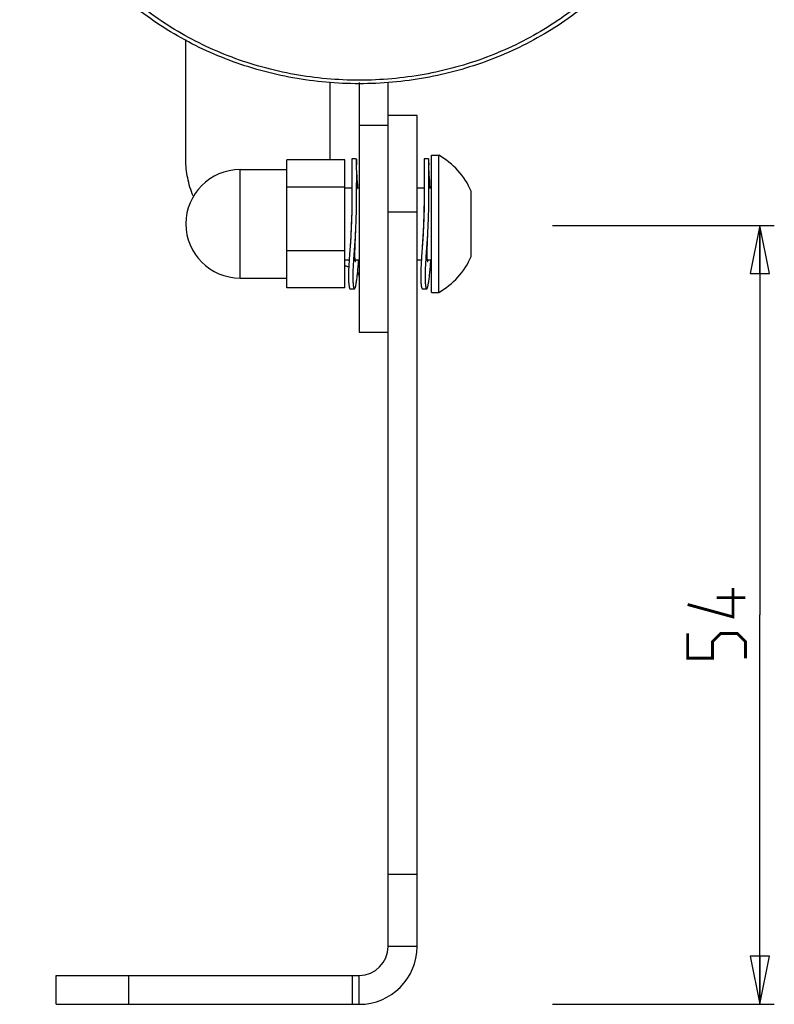
# Model space of a CAD drawing. Units: millimetres. Extents: x 0 to 420, y 0 to 297.
# Drawn here: x 190 to 229, y 154 to 205 of the extents above; entities that cross this region are included whole.
import ezdxf

# ---------------------------------------------------------------- set-up
doc = ezdxf.new("R2010")
doc.units = ezdxf.units.MM
doc.header["$LTSCALE"] = 23.1
doc.layers.get('0').update_dxf_attribs({"linetype": 'CONTINUOUS'})
doc.layers.add('02___PRT_ALL_AXES', color=7, linetype='CONTINUOUS')
doc.layers.add('7_ALL_FEATURES', color=7, linetype='CONTINUOUS')
doc.styles.get("Standard").update_dxf_attribs({"font": 'txt', "width": 0.85})
doc.dimstyles.new('DIMSTYLE_2', dxfattribs={"dimtxt": 3, "dimasz": 2.5, "dimexe": 0.18, "dimexo": 0.0625, "dimgap": 0.09, "dimtad": 1, "dimdec": 0, "dimlfac": 1.333333, "dimdsep": 46, "dimtxsty": 'STANDARD', "dimblk": 'CLOSED', "dimblk1": 'CLOSED', "dimblk2": 'CLOSED', "dimcen": 0.09, "dimadec": 0, "dimazin": 0, "dimtp": 0.3, "dimtm": 0.3, "dimtfac": 1, "dimtdec": 0, "dimtofl": 0, "dimtmove": 0, "dimatfit": 3, "dimldrblk": 'CLOSED', "dimfxl": 1, "dimtolj": 1, "dimarcsym": 0})

# ---------------------------------------------------------------- blocks, each defined once
blk = doc.blocks.new('_CLOSED')
at = {"color": 0, "linetype": 'BYBLOCK'}
for p, q in [((0, 0), (-1, 0.2)), ((-1, 0.2), (-1, -0.2)), ((-1, -0.2), (0, 0)), ((-1, 0), (0, 0))]:
    blk.add_line(p, q, dxfattribs=at)
blk = doc.blocks.new('*D4')
at = {"color": 2, "linetype": 'CONTINUOUS'}
for p, q in [((217.328, 194.088), (228.848, 194.088)), ((228.098, 194.088), (228.098, 173.878)), ((228.098, 153.667), (228.098, 173.878)), ((217.328, 153.667), (228.848, 153.667))]:
    blk.add_line(p, q, dxfattribs=at)
at = {"color": 2, "linetype": 'CONTINUOUS', "xscale": 2.5, "yscale": 2.5, "zscale": 2.5}
for p, rotation in [((228.098, 194.088), 90), ((228.098, 153.667), 270)]:
    blk.add_blockref('_CLOSED', p, dxfattribs=dict(at, rotation=rotation))

msp = doc.modelspace()

# ---------------------------------------------------------------- linework, layer by layer
at = {"color": 2, "linetype": 'CONTINUOUS', "const_width": 0.15}
for points in [[(226.7054, 175.2705), (226.7054, 173.7705), (224.3482, 174.4134)], [(227.3482, 174.7705), (225.8482, 174.7705)], [(227.3482, 171.6277), (227.3482, 172.4848), (226.9197, 172.9134), (226.0625, 172.9134), (225.634, 172.4848), (225.634, 171.6277), (224.3482, 171.6277), (224.3482, 172.9134)]]:
    msp.add_lwpolyline(points, dxfattribs=at)
at = {"layer": '02___PRT_ALL_AXES', "color": 7, "linetype": 'CONTINUOUS'}
for p, q in [((211.0511, 197.7297), (211.4261, 197.7297)), ((211.0511, 190.6047), (211.0511, 197.7297)), ((211.4261, 190.6047), (211.4261, 197.7297)), ((201.1136, 196.9797), (203.5511, 196.9797)), ((206.5511, 196.0422), (206.9243, 196.0422)), ((207.1526, 196.0422), (207.3011, 196.0422)), ((210.3011, 196.0422), (210.6743, 196.0422)), ((210.9026, 196.0422), (211.0511, 196.0422)), ((213.1136, 192.4797), (213.1136, 195.8547)), ((206.5511, 192.2922), (206.7774, 192.2922)), ((207.0752, 192.2922), (207.3011, 192.2922)), ((210.3011, 192.2922), (210.5274, 192.2922)), ((210.8252, 192.2922), (211.0511, 192.2922)), ((201.1136, 191.3547), (203.5511, 191.3547)), ((211.0511, 190.6047), (211.4261, 190.6047))]:
    msp.add_line(p, q, dxfattribs=at)
for centre, start, end in [((209.5268, 194.3235), 23.11828, 60.85615), ((209.5268, 194.011), 299.14385, 336.88172)]:
    msp.add_arc(centre, 3.9, start, end, dxfattribs=at)
at = {"layer": '7_ALL_FEATURES', "color": 7, "linetype": 'CONTINUOUS'}
for p, q in [((198.3011, 197.5114), (198.3011, 203.7258)), ((207.3011, 201.4932), (207.3011, 188.5422)), ((210.3011, 199.7922), (208.8011, 199.7922)), ((210.3011, 156.6672), (210.3011, 199.7922)), ((206.5511, 197.4808), (203.5511, 197.4808)), ((203.5511, 190.8536), (203.5511, 197.4808)), ((206.5511, 190.8536), (206.5511, 197.4808)), ((207.151, 197.5422), (206.926, 197.5422)), ((206.926, 197.5422), (206.926, 197.5349)), ((206.926, 197.5349), (206.9261, 197.2272)), ((206.9261, 197.2272), (206.9261, 197.226)), ((206.9261, 197.226), (206.9261, 197.0515)), ((207.151, 197.5422), (207.151, 197.5349)), ((207.151, 197.5349), (207.1511, 197.226)), ((207.1511, 197.226), (207.1511, 197.225)), ((207.1511, 197.225), (207.1512, 196.6489)), ((207.1587, 197.2318), (207.1587, 197.2328)), ((210.901, 197.5422), (210.676, 197.5422)), ((210.676, 197.5422), (210.676, 197.5349)), ((210.676, 197.5349), (210.6761, 197.2272)), ((210.6761, 197.2272), (210.6761, 197.226)), ((210.6761, 197.226), (210.6761, 197.0515)), ((210.901, 197.5422), (210.901, 197.5349)), ((210.901, 197.5349), (210.9011, 197.226)), ((210.9011, 197.226), (210.9011, 197.225)), ((210.9011, 197.225), (210.9012, 196.6489)), ((210.9087, 197.2318), (210.9087, 197.2328)), ((206.9261, 197.0515), (206.9262, 196.6479)), ((210.6761, 197.0515), (210.6762, 196.6479)), ((206.5511, 196.0751), (203.5511, 196.0751)), ((207.2344, 196.0463), (207.2235, 196.1862)), ((206.5511, 192.7615), (203.5511, 192.7615)), ((206.5511, 190.8536), (203.5511, 190.8536)), ((206.8266, 190.797), (207.0511, 190.7904)), ((210.5766, 190.797), (210.8011, 190.7904)), ((207.3011, 188.5422), (208.8011, 188.5422)), ((208.8011, 160.4172), (210.3011, 160.4172)), ((191.5673, 153.6672), (191.5673, 155.1672)), ((206.9423, 155.1672), (206.9423, 153.6672)), ((191.5673, 153.6672), (207.3011, 153.6672))]:
    msp.add_line(p, q, dxfattribs=at)
at = {"layer": '7_ALL_FEATURES', "color": 9, "linetype": 'CONTINUOUS'}
for p, q in [((205.8011, 197.4808), (205.8011, 201.4999)), ((208.8011, 199.2652), (207.3011, 199.2652)), ((201.1136, 191.3547), (201.1136, 196.9797)), ((208.8011, 194.7828), (210.3011, 194.7828)), ((210.3011, 156.6672), (208.8011, 156.6672)), ((195.3329, 155.1672), (195.3329, 153.6672)), ((207.3011, 153.6672), (207.3011, 155.1672))]:
    msp.add_line(p, q, dxfattribs=at)
at = {"layer": '7_ALL_FEATURES', "color": 3, "linetype": 'CONTINUOUS'}
for p, q in [((208.8011, 156.6672), (208.8011, 201.4999)), ((191.5673, 155.1672), (207.3011, 155.1672))]:
    msp.add_line(p, q, dxfattribs=at)
at = {"layer": '7_ALL_FEATURES', "color": 7, "linetype": 'CONTINUOUS'}
for points in [[(206.9258, 196.6479), (206.9255, 196.2464), (206.9211, 195.4908), (206.909, 194.7618), (206.8876, 194.0962), (206.8582, 193.4916), (206.8249, 192.9727)], [(210.6758, 196.6479), (210.6755, 196.2464), (210.6711, 195.4908), (210.659, 194.7618), (210.6376, 194.0962), (210.6082, 193.4916), (210.5749, 192.9727)]]:
    msp.add_lwpolyline(points, dxfattribs=at)
for centre, radius, start, end in [((221.4366, 197.7405), 14.2869, 180.87749, 182.0365), ((225.1866, 197.7405), 14.2869, 180.87749, 182.0365), ((201.1136, 194.1672), 2.8125, 90, 270), ((182.5068, 194.0161), 24.8263, 355.66766, 356.01806), ((207.3011, 156.6672), 3, 270, 360)]:
    msp.add_arc(centre, radius, start, end, dxfattribs=at)
at = {"layer": '7_ALL_FEATURES', "color": 3, "linetype": 'CONTINUOUS'}
msp.add_arc((207.3011, 156.6672), 1.5, 270, 360, dxfattribs=at)
at = {"layer": '7_ALL_FEATURES', "color": 7, "linetype": 'CONTINUOUS'}
for points, knots in [([(224.9261, 217.4123), (224.9261, 216.3674), (224.7539, 214.7899), (224.1928, 212.7636), (223.4112, 210.7852), (222.0325, 208.456), (220.1965, 206.437), (218.494, 205.0401), (216.6325, 203.7897), (214.0684, 202.5518), (210.7502, 201.643), (207.3011, 201.3361), (203.852, 201.643), (200.5338, 202.5518), (197.9697, 203.7897), (196.1082, 205.0401), (194.4057, 206.437), (192.5697, 208.456), (191.191, 210.7852), (190.4094, 212.7636), (189.8483, 214.7899), (189.6761, 216.3674), (189.6761, 217.4123)], [0, 0, 0, 0, 0.0594376, 0.0893496, 0.1194351, 0.1802269, 0.2421439, 0.2735906, 0.3053296, 0.3695279, 0.4345447, 0.5, 0.5654553, 0.6304721, 0.6946704, 0.7264094, 0.7578561, 0.8197731, 0.8805649, 0.9106504, 0.9405624, 1, 1, 1, 1]), ([(224.5511, 217.2538), (224.5511, 216.2311), (224.3825, 214.6872), (223.8334, 212.7041), (223.0684, 210.7678), (221.7191, 208.4881), (219.9221, 206.512), (218.2559, 205.1448), (216.434, 203.9211), (213.9244, 202.7095), (210.6768, 201.82), (207.3011, 201.5197), (203.9254, 201.82), (200.6778, 202.7095), (198.1682, 203.9211), (196.3463, 205.1448), (194.6801, 206.512), (192.8831, 208.4881), (191.5338, 210.7678), (190.7688, 212.7041), (190.2197, 214.6872), (190.0511, 216.2311), (190.0511, 217.2538)], [0, 0, 0, 0, 0.0594376, 0.0893496, 0.1194351, 0.1802269, 0.2421439, 0.2735906, 0.3053296, 0.3695279, 0.4345447, 0.5, 0.5654553, 0.6304721, 0.6946704, 0.7264094, 0.7578561, 0.8197731, 0.8805649, 0.9106504, 0.9405624, 1, 1, 1, 1]), ([(198.6787, 195.6128), (198.555, 195.9137), (198.3654, 196.5384), (198.3011, 197.1884), (198.3011, 197.5114)], [0, 0, 0, 0, 0.5017776, 1, 1, 1, 1]), ([(207.2235, 196.1862), (207.2079, 196.3873), (207.1816, 196.7355), (207.1639, 197.0843), (207.1587, 197.2318)], [0, 0, 0, 0, 0.5774531, 1, 1, 1, 1]), ([(210.9844, 196.0463), (210.9665, 196.2757), (210.9355, 196.6705), (210.9146, 197.066), (210.9087, 197.2318)], [0, 0, 0, 0, 0.5811342, 1, 1, 1, 1]), ([(206.9262, 196.6479), (206.9263, 196.3884), (206.9263, 195.9789), (206.9233, 195.4101), (206.9174, 194.9359), (206.9058, 194.4449), (206.8861, 193.9481), (206.8586, 193.4567), (206.8362, 193.1323), (206.8249, 192.9727)], [0, 0, 0, 0, 0.2116968, 0.3340836, 0.4639943, 0.5985292, 0.7347185, 0.8695294, 1, 1, 1, 1]), ([(207.1512, 196.6489), (207.1513, 196.3892), (207.1513, 195.9793), (207.1483, 195.4101), (207.1424, 194.9356), (207.1308, 194.4442), (207.111, 193.9469), (207.0835, 193.4548), (207.0612, 193.1298), (207.0498, 192.9699)], [0, 0, 0, 0, 0.2116229, 0.3339765, 0.4638455, 0.5983394, 0.7345157, 0.8693815, 1, 1, 1, 1]), ([(210.6762, 196.6479), (210.6763, 196.3884), (210.6763, 195.9789), (210.6733, 195.4101), (210.6674, 194.9359), (210.6558, 194.4449), (210.6361, 193.9481), (210.6086, 193.4567), (210.5862, 193.1323), (210.5749, 192.9727)], [0, 0, 0, 0, 0.2116968, 0.3340836, 0.4639943, 0.5985292, 0.7347185, 0.8695294, 1, 1, 1, 1]), ([(210.9012, 196.6489), (210.9013, 196.3892), (210.9013, 195.9793), (210.8983, 195.4101), (210.8924, 194.9356), (210.8808, 194.4442), (210.861, 193.9469), (210.8335, 193.4548), (210.8112, 193.1298), (210.7998, 192.9699)], [0, 0, 0, 0, 0.2116229, 0.3339765, 0.4638455, 0.5983394, 0.7345157, 0.8693815, 1, 1, 1, 1]), ([(207.1563, 196.1169), (207.1561, 196.1169), (207.1557, 196.1155), (207.1553, 196.1136), (207.1549, 196.1098), (207.1546, 196.1048), (207.1542, 196.0982), (207.1538, 196.0903), (207.1535, 196.0809), (207.1531, 196.0656), (207.1526, 196.0429), (207.1521, 196.0116), (207.1516, 195.9748), (207.1513, 195.9484), (207.1511, 195.9343)], [0, 0, 0, 0, 0.0047495, 0.0169291, 0.0369544, 0.0648502, 0.1005937, 0.1441497, 0.1954784, 0.2545375, 0.3956722, 0.5672004, 0.7687633, 1, 1, 1, 1]), ([(207.1631, 196.048), (207.1628, 196.0533), (207.1621, 196.0633), (207.1611, 196.0773), (207.1601, 196.0891), (207.1593, 196.0988), (207.1585, 196.1064), (207.1578, 196.1118), (207.1572, 196.115), (207.1568, 196.1164), (207.1565, 196.1169), (207.1563, 196.1169)], [0, 0, 0, 0, 0.2319282, 0.4334895, 0.6045446, 0.7449604, 0.854616, 0.9334235, 0.9814126, 0.9940609, 1, 1, 1, 1]), ([(210.9063, 196.1169), (210.9061, 196.1169), (210.9057, 196.1155), (210.9053, 196.1136), (210.9049, 196.1098), (210.9046, 196.1048), (210.9042, 196.0982), (210.9038, 196.0903), (210.9035, 196.0809), (210.9031, 196.0656), (210.9026, 196.0429), (210.9021, 196.0116), (210.9016, 195.9748), (210.9013, 195.9484), (210.9011, 195.9343)], [0, 0, 0, 0, 0.0047495, 0.0169291, 0.0369544, 0.0648502, 0.1005937, 0.1441497, 0.1954784, 0.2545375, 0.3956722, 0.5672004, 0.7687633, 1, 1, 1, 1]), ([(210.9131, 196.048), (210.9128, 196.0533), (210.9121, 196.0633), (210.9111, 196.0773), (210.9101, 196.0891), (210.9093, 196.0988), (210.9085, 196.1064), (210.9078, 196.1118), (210.9072, 196.115), (210.9068, 196.1164), (210.9065, 196.1169), (210.9063, 196.1169)], [0, 0, 0, 0, 0.2319282, 0.4334895, 0.6045446, 0.7449604, 0.854616, 0.9334235, 0.9814126, 0.9940609, 1, 1, 1, 1]), ([(207.1027, 193.8088), (207.0982, 193.7003), (207.0892, 193.4902), (207.0765, 193.1885), (207.0667, 192.916), (207.0614, 192.6809), (207.0617, 192.5116), (207.0653, 192.4001), (207.0687, 192.3438), (207.0723, 192.3055), (207.0752, 192.282), (207.0783, 192.262), (207.0817, 192.2457), (207.0854, 192.2326), (207.0895, 192.2222), (207.0948, 192.215), (207.0986, 192.2149)], [0, 0, 0, 0, 0.2034019, 0.3939504, 0.5659809, 0.7143412, 0.8345623, 0.8830814, 0.9233541, 0.9402917, 0.9550734, 0.9676984, 0.9781736, 0.9865222, 0.9928056, 1, 1, 1, 1]), ([(210.8527, 193.8088), (210.8482, 193.7003), (210.8392, 193.4902), (210.8265, 193.1885), (210.8167, 192.916), (210.8114, 192.6809), (210.8117, 192.5116), (210.8153, 192.4001), (210.8187, 192.3438), (210.8223, 192.3055), (210.8252, 192.282), (210.8283, 192.262), (210.8317, 192.2457), (210.8354, 192.2326), (210.8395, 192.2222), (210.8448, 192.215), (210.8486, 192.2149)], [0, 0, 0, 0, 0.2034019, 0.3939504, 0.5659809, 0.7143412, 0.8345623, 0.8830814, 0.9233541, 0.9402917, 0.9550734, 0.9676984, 0.9781736, 0.9865222, 0.9928056, 1, 1, 1, 1]), ([(206.8249, 192.9727), (206.814, 192.8196), (206.7924, 192.5259), (206.7642, 192.1073), (206.7488, 191.7859), (206.7435, 191.5543), (206.743, 191.4022), (206.7457, 191.2657), (206.7512, 191.1456), (206.7591, 191.0426), (206.7678, 190.9678), (206.776, 190.9171), (206.7822, 190.886), (206.7887, 190.8594), (206.7955, 190.8376), (206.8025, 190.8204), (206.8098, 190.8078), (206.8175, 190.7995), (206.8238, 190.7971), (206.8266, 190.797)], [0, 0, 0, 0, 0.2098728, 0.4024294, 0.573475, 0.6496607, 0.7190586, 0.7813417, 0.8362204, 0.8833764, 0.9225254, 0.9390501, 0.9535255, 0.9659537, 0.9763553, 0.9847748, 0.9913104, 0.9961961, 1, 1, 1, 1]), ([(207.0498, 192.9699), (207.0388, 192.8165), (207.0172, 192.5223), (206.989, 192.1029), (206.9735, 191.7807), (206.9681, 191.5485), (206.9676, 191.3961), (206.9702, 191.2594), (206.9757, 191.1391), (206.9836, 191.036), (206.9923, 190.9612), (207.0005, 190.9105), (207.0066, 190.8793), (207.0131, 190.8528), (207.0199, 190.8309), (207.027, 190.8137), (207.0343, 190.8012), (207.042, 190.7929), (207.0483, 190.7904), (207.0511, 190.7904)], [0, 0, 0, 0, 0.2098204, 0.4024682, 0.5736483, 0.6498818, 0.719305, 0.7815901, 0.8364497, 0.8835701, 0.9226724, 0.9391721, 0.9536228, 0.9660277, 0.9764082, 0.9848094, 0.9913304, 0.9962048, 1, 1, 1, 1]), ([(210.5749, 192.9727), (210.564, 192.8196), (210.5424, 192.5259), (210.5142, 192.1073), (210.4988, 191.7859), (210.4935, 191.5543), (210.493, 191.4022), (210.4957, 191.2657), (210.5012, 191.1456), (210.5091, 191.0426), (210.5178, 190.9678), (210.526, 190.9171), (210.5322, 190.886), (210.5387, 190.8594), (210.5455, 190.8376), (210.5525, 190.8204), (210.5598, 190.8078), (210.5675, 190.7995), (210.5738, 190.7971), (210.5766, 190.797)], [0, 0, 0, 0, 0.2098728, 0.4024294, 0.573475, 0.6496607, 0.7190586, 0.7813417, 0.8362204, 0.8833764, 0.9225254, 0.9390501, 0.9535255, 0.9659537, 0.9763553, 0.9847748, 0.9913104, 0.9961961, 1, 1, 1, 1]), ([(210.7998, 192.9699), (210.7888, 192.8165), (210.7672, 192.5223), (210.739, 192.1029), (210.7235, 191.7807), (210.7181, 191.5485), (210.7176, 191.3961), (210.7202, 191.2594), (210.7257, 191.1391), (210.7336, 191.036), (210.7423, 190.9612), (210.7505, 190.9105), (210.7566, 190.8793), (210.7631, 190.8528), (210.7699, 190.8309), (210.777, 190.8137), (210.7843, 190.8012), (210.792, 190.7929), (210.7983, 190.7904), (210.8011, 190.7904)], [0, 0, 0, 0, 0.2098204, 0.4024682, 0.5736483, 0.6498818, 0.719305, 0.7815901, 0.8364497, 0.8835701, 0.9226724, 0.9391721, 0.9536228, 0.9660277, 0.9764082, 0.9848094, 0.9913304, 0.9962048, 1, 1, 1, 1]), ([(207.0986, 192.2149), (207.1016, 192.2149), (207.1064, 192.2191), (207.1107, 192.2262), (207.1148, 192.2348), (207.1189, 192.2456), (207.125, 192.2648), (207.1289, 192.2805), (207.1315, 192.2918)], [0, 0, 0, 0, 0.1047365, 0.1889173, 0.2982566, 0.4337534, 0.5958132, 1, 1, 1, 1]), ([(207.1508, 191.1051), (207.1617, 191.1708), (207.1825, 191.3169), (207.2105, 191.5569), (207.2377, 191.8362), (207.2541, 192.0353), (207.2621, 192.1407)], [0, 0, 0, 0, 0.1917764, 0.4248867, 0.6955903, 1, 1, 1, 1]), ([(210.8486, 192.2149), (210.8516, 192.2149), (210.8564, 192.2191), (210.8607, 192.2262), (210.8648, 192.2348), (210.8689, 192.2456), (210.875, 192.2648), (210.8789, 192.2805), (210.8815, 192.2918)], [0, 0, 0, 0, 0.1047365, 0.1889173, 0.2982566, 0.4337534, 0.5958132, 1, 1, 1, 1]), ([(210.9008, 191.1051), (210.9131, 191.179), (210.9362, 191.3447), (210.967, 191.6183), (210.9969, 191.9395), (211.0145, 192.1689), (211.023, 192.2906)], [0, 0, 0, 0, 0.1884165, 0.4209333, 0.6930783, 1, 1, 1, 1]), ([(206.7614, 191.9266), (206.7451, 191.9323), (206.6771, 191.9552), (206.608, 191.9746), (206.5551, 191.9876)], [0, 0, 0, 0, 0.2412491, 1, 1, 1, 1]), ([(207.3011, 191.4396), (207.3011, 191.4736), (207.2867, 191.5457), (207.2491, 191.608), (207.226, 191.6376)], [0, 0, 0, 0, 0.4749376, 1, 1, 1, 1]), ([(207.0511, 190.7904), (207.053, 190.7903), (207.0574, 190.7912), (207.0635, 190.7952), (207.0694, 190.8016), (207.0783, 190.8145), (207.0889, 190.8373), (207.1011, 190.8722), (207.1135, 190.9168), (207.1261, 190.971), (207.1388, 191.0349), (207.1468, 191.0806), (207.1508, 191.1051)], [0, 0, 0, 0, 0.0175872, 0.0381395, 0.0635516, 0.0948234, 0.1767109, 0.2857974, 0.4226556, 0.5874249, 0.7799761, 1, 1, 1, 1]), ([(210.8011, 190.7904), (210.803, 190.7903), (210.8074, 190.7912), (210.8135, 190.7952), (210.8194, 190.8016), (210.8283, 190.8145), (210.8389, 190.8373), (210.8511, 190.8722), (210.8635, 190.9168), (210.8761, 190.971), (210.8888, 191.0349), (210.8968, 191.0806), (210.9008, 191.1051)], [0, 0, 0, 0, 0.0175872, 0.0381395, 0.0635516, 0.0948234, 0.1767109, 0.2857974, 0.4226556, 0.5874249, 0.7799761, 1, 1, 1, 1])]:
    msp.add_open_spline(points, degree=3, knots=knots, dxfattribs=at)

# ---------------------------------------------------------------- dimensions: what is measured, and where the dimension line sits
at = {"color": 2, "linetype": 'CONTINUOUS'}
dim = msp.add_linear_dim(base=(228.0982, 194.0882), p1=(217.3276, 153.6672), p2=(217.3276, 194.0882), angle=90, dimstyle='DIMSTYLE_2', dxfattribs=at)
dim.commit()
dim.dimension.update_dxf_attribs({"geometry": '*D4', "text_midpoint": (227.3482, 171.6277), "dimtype": 160})

doc.saveas('drawing.dxf')
